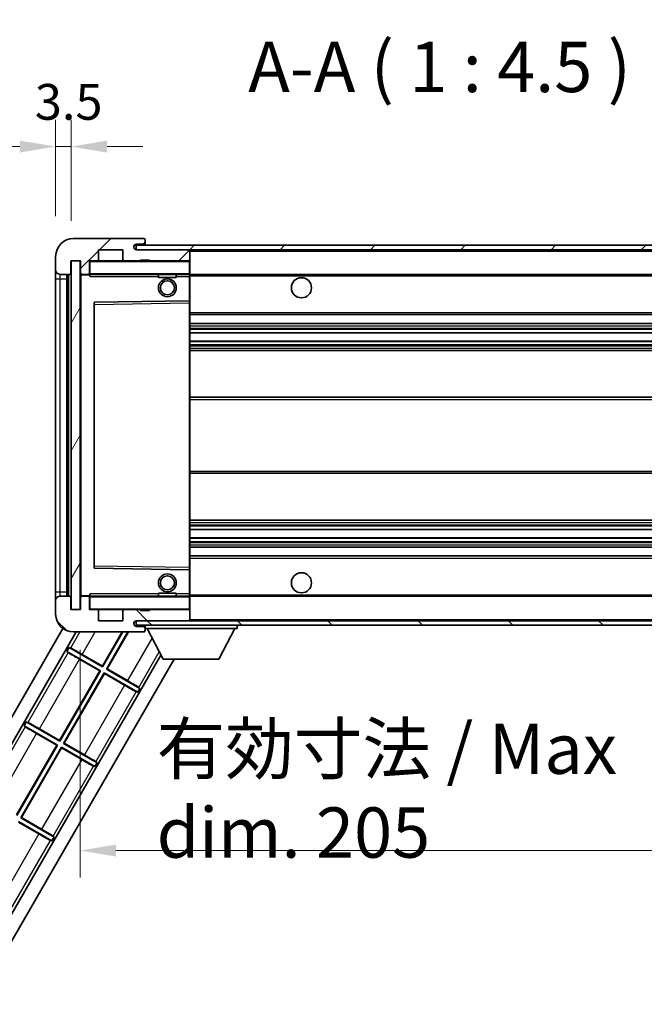
# Model space of a CAD drawing. Units: millimetres. Extents: x 87 to 10519, y 48 to 1734.
# Drawn here: x 3457 to 3597, y 920 to 1140 of the extents above; entities that cross this region are included whole.
import ezdxf

# ---------------------------------------------------------------- set-up
doc = ezdxf.new("R2010")
doc.units = ezdxf.units.MM
doc.header["$LTSCALE"] = 6
doc.layers.get('Defpoints').update_dxf_attribs({"lineweight": 25})
for name, color, linetype, lineweight in [('Dimension (ISO)', 7, 'Continuous', 18), ('Dimension (ISO) @ 1', 7, 'Continuous', 18), ('Hatch (ISO)', 1, 'Continuous', 18), ('Symbol (ISO)', 7, 'Continuous', 18), ('Visible (ISO)', 7, 'Continuous', 35), ('Visible Narrow (ISO)', 7, 'Continuous', 25)]:
    doc.layers.add(name, color=color, linetype=linetype, lineweight=lineweight)
doc.styles.add('Note Text (TK)', font='txt')
doc.dimstyles.new('Default - Method 1b (TK)', dxfattribs={"dimscale": 6, "dimtxt": 2.5, "dimasz": 2.5, "dimexe": 1, "dimexo": 1.5, "dimgap": 1, "dimtad": 1, "dimtoh": 1, "dimrnd": 1e-08, "dimdsep": 46, "dimtxsty": 'Note Text (TK)', "dimcen": 0.09, "dimdle": 5, "dimclrd": 100, "dimclre": 100, "dimclrt": 7, "dimadec": 1, "dimazin": 1, "dimtfac": 1, "dimtmove": 0, "dimatfit": 3, "dimfxl": 1, "dimtolj": 1, "dimlwd": -1, "dimlwe": -1, "dimarcsym": 0})
doc.dimstyles.new('Default - Method 1b (TK)$7', dxfattribs={"dimscale": 6, "dimtxt": 2.5, "dimasz": 2.5, "dimexe": 1, "dimexo": 1.5, "dimgap": 1, "dimtad": 1, "dimtoh": 1, "dimrnd": 1e-08, "dimdsep": 46, "dimtxsty": 'Note Text (TK)', "dimcen": 0.09, "dimdle": 5, "dimclrd": 100, "dimclre": 100, "dimclrt": 7, "dimadec": 1, "dimazin": 1, "dimtfac": 1, "dimtmove": 0, "dimatfit": 3, "dimfxl": 1, "dimtolj": 1, "dimlwd": -1, "dimlwe": -1, "dimarcsym": 0})
pattern_1 = [(45, (2377.75, 12), (-10.10279, 10.10279), [])]
pattern_2 = [(135.0002, (2377.75, 12), (-10.10275, -10.10283), [])]

# ---------------------------------------------------------------- blocks, each defined once
blk = doc.blocks.new('*D279')
at = {"layer": 'Defpoints', "color": 0}
for p in [(3470.39, 1008.27), (3675.39, 1008.37), (3675.39, 954.37)]:
    blk.add_point(p, dxfattribs=at)
at = {"layer": 'Dimension (ISO)', "color": 100}
for p, q in [((3470.39, 999.27), (3470.39, 948.37)), ((3675.39, 999.37), (3675.39, 948.37)), ((3478.39, 954.37), (3667.39, 954.37))]:
    blk.add_line(p, q, dxfattribs=at)
for points in [[(3478.39, 955.7), (3478.39, 953.03), (3470.39, 954.37)], [(3667.39, 955.7), (3667.39, 953.03), (3675.39, 954.37)]]:
    blk.add_solid(points, dxfattribs=at)
at = {"layer": 'Dimension (ISO)', "color": 7, "insert": (3487.5, 967.78), "char_height": 8, "attachment_point": 4, "style": 'Note Text (TK)'}
blk.add_mtext('\\A1;\\fＭＳ Ｐゴシック|b0|i0;\\H11.2500;有効寸法 / Max dim. 205', dxfattribs=at)
blk = doc.blocks.new('*D277')
at = {"layer": 'Defpoints', "color": 0}
for p in [(3468.39, 1111.85), (3464.89, 1087.27), (3468.39, 1086.27)]:
    blk.add_point(p, dxfattribs=at)
at = {"layer": 'Dimension (ISO)', "color": 100}
for p, q in [((3464.89, 1096.27), (3464.89, 1117.85)), ((3468.39, 1095.27), (3468.39, 1117.85)), ((3456.89, 1111.85), (3448.89, 1111.85)), ((3464.89, 1111.85), (3468.39, 1111.85)), ((3476.39, 1111.85), (3484.39, 1111.85))]:
    blk.add_line(p, q, dxfattribs=at)
for points in [[(3456.89, 1113.18), (3456.89, 1110.51), (3464.89, 1111.85)], [(3476.39, 1113.18), (3476.39, 1110.51), (3468.39, 1111.85)]]:
    blk.add_solid(points, dxfattribs=at)
at = {"layer": 'Dimension (ISO)', "color": 7, "insert": (3460.24, 1121.85), "char_height": 8, "attachment_point": 4, "style": 'Note Text (TK)'}
blk.add_mtext('\\A1;3.5', dxfattribs=at)

msp = doc.modelspace()

# ---------------------------------------------------------------- hatches: boundary and pattern name
at = {"layer": 'Hatch (ISO)'}
h = msp.add_hatch(dxfattribs=at)
h.set_pattern_fill('ANSI31', color=256, scale=114.3, style=0)
h.set_pattern_definition(pattern_1)
edge = h.paths.add_edge_path()
edge.add_ellipse((3472.1948, 1083.566), major_axis=(0, -0.3), ratio=1, start_angle=0, end_angle=90)
edge.add_line((3472.4948, 1083.566), (3472.4948, 1086.266))
edge.add_line((3472.4948, 1086.266), (3474.1948, 1086.266))
edge.add_ellipse((3474.1948, 1086.566), major_axis=(0, -0.3), ratio=1, start_angle=0, end_angle=90)
edge.add_line((3474.4948, 1086.566), (3474.4948, 1088.766))
edge.add_line((3474.4948, 1088.766), (3479.8948, 1088.766))
edge.add_line((3479.8948, 1088.766), (3479.8948, 1086.566))
edge.add_ellipse((3480.1948, 1086.566), major_axis=(-0.3, 0), ratio=1, start_angle=0, end_angle=90)
edge.add_line((3480.1948, 1086.266), (3483.8948, 1086.266))
edge.add_line((3483.8948, 1086.266), (3483.8948, 1086.466))
edge.add_line((3483.8948, 1086.466), (3485.8948, 1086.466))
edge.add_line((3485.8948, 1086.466), (3485.8948, 1086.266))
edge.add_line((3485.8948, 1086.266), (3494.5948, 1086.266))
edge.add_ellipse((3494.5948, 1086.566), major_axis=(0, -0.3), ratio=1, start_angle=0, end_angle=90)
edge.add_line((3494.8948, 1086.566), (3494.8948, 1088.466))
edge.add_ellipse((3494.5948, 1088.466), major_axis=(0.3, 0), ratio=1, start_angle=0, end_angle=90)
edge.add_line((3494.5948, 1088.766), (3483.0198, 1088.766))
edge.add_ellipse((3483.0198, 1089.391), major_axis=(0, -0.625), ratio=1, start_angle=348.463041, end_angle=360, ccw=False)
edge.add_ellipse((3483.0198, 1089.391), major_axis=(-0.125, -0.6124), ratio=1, start_angle=191.536959, end_angle=360, ccw=False)
edge.add_line((3483.0198, 1090.016), (3484.3948, 1090.016))
edge.add_ellipse((3484.3948, 1090.516), major_axis=(0, -0.5), ratio=1, start_angle=0, end_angle=90)
edge.add_line((3484.8948, 1090.516), (3484.8948, 1090.966))
edge.add_ellipse((3484.5948, 1090.966), major_axis=(0.3, 0), ratio=1, start_angle=0, end_angle=90)
edge.add_line((3484.5948, 1091.266), (3468.8948, 1091.266))
edge.add_ellipse((3468.8948, 1087.266), major_axis=(0, 4), ratio=1, start_angle=0, end_angle=90)
edge.add_line((3464.8948, 1087.266), (3464.8948, 1084.266))
edge.add_ellipse((3465.8948, 1084.266), major_axis=(-1, 0), ratio=1, start_angle=0, end_angle=90)
edge.add_line((3465.8948, 1083.266), (3467.9948, 1083.266))
edge.add_ellipse((3467.9948, 1083.566), major_axis=(0, -0.3), ratio=1, start_angle=0, end_angle=90)
edge.add_line((3468.2948, 1083.566), (3468.2948, 1086.266))
edge.add_line((3468.2948, 1086.266), (3468.3948, 1086.266))
edge.add_line((3468.3948, 1086.266), (3470.3948, 1086.266))
edge.add_line((3470.3948, 1086.266), (3470.4948, 1086.266))
edge.add_line((3470.4948, 1086.266), (3470.4948, 1083.566))
edge.add_ellipse((3470.7948, 1083.566), major_axis=(-0.3, 0), ratio=1, start_angle=0, end_angle=90)
edge.add_line((3470.7948, 1083.266), (3472.1948, 1083.266))
h = msp.add_hatch(dxfattribs=at)
h.set_pattern_fill('ANSI31', color=256, scale=114.3, style=0)
h.set_pattern_definition(pattern_1)
edge = h.paths.add_edge_path()
edge.add_line((3682.3948, 1084.016), (3677.3948, 1084.016))
edge.add_line((3677.3948, 1084.016), (3677.3948, 1083.016))
edge.add_line((3677.3948, 1083.016), (3682.3948, 1083.016))
edge.add_ellipse((3682.3948, 1084.516), major_axis=(0, -1.5), ratio=1, start_angle=0, end_angle=90)
edge.add_line((3683.8948, 1084.516), (3683.8948, 1088.266))
edge.add_ellipse((3682.3948, 1088.266), major_axis=(1.5, 0), ratio=1, start_angle=0, end_angle=90)
edge.add_line((3682.3948, 1089.766), (3482.8948, 1089.766))
edge.add_line((3482.8948, 1089.766), (3482.8948, 1088.7786))
edge.add_line((3482.8948, 1088.7786), (3482.8948, 1088.766))
edge.add_line((3482.8948, 1088.766), (3483.0198, 1088.766))
edge.add_line((3483.0198, 1088.766), (3494.5948, 1088.766))
edge.add_line((3494.5948, 1088.766), (3662.8948, 1088.766))
edge.add_line((3662.8948, 1088.766), (3668.7948, 1088.766))
edge.add_line((3668.7948, 1088.766), (3675.2948, 1088.766))
edge.add_line((3675.2948, 1088.766), (3681.8948, 1088.766))
edge.add_line((3681.8948, 1088.766), (3682.3948, 1088.766))
edge.add_ellipse((3682.3948, 1088.266), major_axis=(0, 0.5), ratio=1, start_angle=270, end_angle=360, ccw=False)
edge.add_line((3682.8948, 1088.266), (3682.8948, 1084.516))
edge.add_ellipse((3682.3948, 1084.516), major_axis=(0.5, 0), ratio=1, start_angle=270, end_angle=360, ccw=False)
h = msp.add_hatch(dxfattribs=at)
h.set_pattern_fill('ANSI31', color=256, scale=114.3, angle=14.999978, style=0)
h.set_pattern_definition([(60, (2377.75, 12), (-12.37334, 7.14375), [])])
h.paths.add_polyline_path([(3470.3948, 1086.266), (3468.3948, 1086.266), (3468.3948, 1008.266), (3470.3948, 1008.266)])
h = msp.add_hatch(dxfattribs=at)
h.set_pattern_fill('ANSI31', color=256, scale=114.3, angle=90.00021, style=0)
h.set_pattern_definition(pattern_2)
edge = h.paths.add_edge_path()
edge.add_ellipse((3472.1948, 1010.966), major_axis=(0.3, 0), ratio=1, start_angle=0, end_angle=90)
edge.add_line((3472.1948, 1011.266), (3470.7948, 1011.266))
edge.add_ellipse((3470.7948, 1010.966), major_axis=(0, 0.3), ratio=1, start_angle=0, end_angle=90)
edge.add_line((3470.4948, 1010.966), (3470.4948, 1008.266))
edge.add_line((3470.4948, 1008.266), (3470.3948, 1008.266))
edge.add_line((3470.3948, 1008.266), (3468.3948, 1008.266))
edge.add_line((3468.3948, 1008.266), (3468.2948, 1008.266))
edge.add_line((3468.2948, 1008.266), (3468.2948, 1010.966))
edge.add_ellipse((3467.9948, 1010.966), major_axis=(0.3, 0), ratio=1, start_angle=0, end_angle=90)
edge.add_line((3467.9948, 1011.266), (3465.8948, 1011.266))
edge.add_ellipse((3465.8948, 1010.266), major_axis=(0, 1), ratio=1, start_angle=0, end_angle=90)
edge.add_line((3464.8948, 1010.266), (3464.8948, 1007.266))
edge.add_ellipse((3468.8948, 1007.266), major_axis=(-4, 0), ratio=1, start_angle=0, end_angle=90)
edge.add_line((3468.8948, 1003.266), (3484.5948, 1003.266))
edge.add_ellipse((3484.5948, 1003.566), major_axis=(0, -0.3), ratio=1, start_angle=0, end_angle=90)
edge.add_line((3484.8948, 1003.566), (3484.8948, 1004.016))
edge.add_ellipse((3484.3948, 1004.016), major_axis=(0.5, 0), ratio=1, start_angle=0, end_angle=90)
edge.add_line((3484.3948, 1004.516), (3483.0198, 1004.516))
edge.add_ellipse((3483.0198, 1005.141), major_axis=(0, -0.625), ratio=1, start_angle=191.536959, end_angle=360, ccw=False)
edge.add_ellipse((3483.0198, 1005.141), major_axis=(-0.125, 0.6124), ratio=1, start_angle=348.463041, end_angle=360, ccw=False)
edge.add_line((3483.0198, 1005.766), (3494.5948, 1005.766))
edge.add_ellipse((3494.5948, 1006.066), major_axis=(0, -0.3), ratio=1, start_angle=0, end_angle=90)
edge.add_line((3494.8948, 1006.066), (3494.8948, 1007.966))
edge.add_ellipse((3494.5948, 1007.966), major_axis=(0.3, 0), ratio=1, start_angle=0, end_angle=90)
edge.add_line((3494.5948, 1008.266), (3485.8948, 1008.266))
edge.add_line((3485.8948, 1008.266), (3485.8948, 1008.066))
edge.add_line((3485.8948, 1008.066), (3483.8948, 1008.066))
edge.add_line((3483.8948, 1008.066), (3483.8948, 1008.266))
edge.add_line((3483.8948, 1008.266), (3480.1948, 1008.266))
edge.add_ellipse((3480.1948, 1007.966), major_axis=(0, 0.3), ratio=1, start_angle=0, end_angle=90)
edge.add_line((3479.8948, 1007.966), (3479.8948, 1005.766))
edge.add_line((3479.8948, 1005.766), (3474.4948, 1005.766))
edge.add_line((3474.4948, 1005.766), (3474.4948, 1007.966))
edge.add_ellipse((3474.1948, 1007.966), major_axis=(0.3, 0), ratio=1, start_angle=0, end_angle=90)
edge.add_line((3474.1948, 1008.266), (3472.4948, 1008.266))
edge.add_line((3472.4948, 1008.266), (3472.4948, 1010.966))
h = msp.add_hatch(dxfattribs=at)
h.set_pattern_fill('ANSI31', color=256, scale=114.3, angle=90.00021, style=0)
h.set_pattern_definition(pattern_2)
edge = h.paths.add_edge_path()
edge.add_line((3677.3948, 1010.516), (3682.3948, 1010.516))
edge.add_ellipse((3682.3948, 1010.016), major_axis=(0, 0.5), ratio=1, start_angle=270, end_angle=360, ccw=False)
edge.add_line((3682.8948, 1010.016), (3682.8948, 1006.266))
edge.add_ellipse((3682.3948, 1006.266), major_axis=(0.5, 0), ratio=1, start_angle=270, end_angle=360, ccw=False)
edge.add_line((3682.3948, 1005.766), (3681.8948, 1005.766))
edge.add_line((3681.8948, 1005.766), (3675.2948, 1005.766))
edge.add_line((3675.2948, 1005.766), (3668.7948, 1005.766))
edge.add_line((3668.7948, 1005.766), (3662.8948, 1005.766))
edge.add_line((3662.8948, 1005.766), (3494.5948, 1005.766))
edge.add_line((3494.5948, 1005.766), (3483.0198, 1005.766))
edge.add_line((3483.0198, 1005.766), (3482.8948, 1005.766))
edge.add_line((3482.8948, 1005.766), (3482.8948, 1005.7534))
edge.add_line((3482.8948, 1005.7534), (3482.8948, 1004.766))
edge.add_line((3482.8948, 1004.766), (3682.3948, 1004.766))
edge.add_ellipse((3682.3948, 1006.266), major_axis=(0, -1.5), ratio=1, start_angle=0, end_angle=90)
edge.add_line((3683.8948, 1006.266), (3683.8948, 1010.016))
edge.add_ellipse((3682.3948, 1010.016), major_axis=(1.5, 0), ratio=1, start_angle=0, end_angle=90)
edge.add_line((3682.3948, 1011.516), (3677.3948, 1011.516))
edge.add_line((3677.3948, 1011.516), (3677.3948, 1010.516))

# ---------------------------------------------------------------- linework, layer by layer
at = {"layer": 'Visible (ISO)'}
for p, q in [((3484.5948, 1091.266), (3468.8948, 1091.266)), ((3484.5948, 1091.266), (3484.6448, 1091.266)), ((3484.8897, 1091.066), (3484.8776, 1091.066)), ((3484.8948, 1091.016), (3484.8948, 1090.966)), ((3484.8948, 1090.516), (3484.8948, 1090.966)), ((3484.8948, 1090.016), (3484.8948, 1090.516)), ((3474.4948, 1086.566), (3474.4948, 1088.766)), ((3474.4948, 1088.766), (3479.8948, 1088.766)), ((3479.8948, 1088.766), (3479.8948, 1086.566)), ((3682.3948, 1089.766), (3482.8948, 1089.766)), ((3482.8948, 1089.766), (3482.8948, 1088.766)), ((3482.8948, 1088.766), (3682.3948, 1088.766)), ((3483.0198, 1090.016), (3484.3948, 1090.016)), ((3494.5948, 1088.766), (3483.0198, 1088.766)), ((3484.3948, 1090.016), (3484.8948, 1090.016)), ((3484.8948, 1090.016), (3484.8948, 1089.766)), ((3494.8948, 1088.466), (3494.8948, 1088.766)), ((3494.8948, 1086.566), (3494.8948, 1088.466)), ((3464.8948, 1087.266), (3464.8948, 1084.266)), ((3468.2948, 1083.566), (3468.2948, 1086.266)), ((3468.2948, 1086.266), (3470.4948, 1086.266)), ((3470.3948, 1086.266), (3468.3948, 1086.266)), ((3468.3948, 1086.266), (3468.3948, 1008.266)), ((3470.3948, 1008.266), (3470.3948, 1086.266)), ((3470.4948, 1086.266), (3470.4948, 1083.566)), ((3472.4948, 1083.566), (3472.4948, 1086.266)), ((3472.4948, 1086.266), (3474.1948, 1086.266)), ((3480.1948, 1086.266), (3474.1948, 1086.266)), ((3480.1948, 1086.266), (3483.8948, 1086.266)), ((3483.8948, 1086.266), (3483.8948, 1086.466)), ((3483.8948, 1086.466), (3485.8948, 1086.466)), ((3485.8948, 1086.266), (3483.8948, 1086.266)), ((3485.8948, 1086.466), (3485.8948, 1086.266)), ((3485.8948, 1086.266), (3494.5948, 1086.266)), ((3494.7948, 1086.266), (3494.5948, 1086.266)), ((3494.8948, 1086.166), (3494.8948, 1086.566)), ((3494.8948, 1083.366), (3494.8948, 1086.166)), ((3464.8948, 1084.266), (3464.8948, 1082.266)), ((3464.8948, 1082.266), (3464.8948, 1012.266)), ((3465.8948, 1083.266), (3467.9948, 1083.266)), ((3467.3948, 1011.266), (3467.3948, 1083.266)), ((3467.5948, 1083.266), (3467.5948, 1011.266)), ((3470.4948, 1083.166), (3470.4948, 1011.366)), ((3470.7948, 1083.266), (3470.5948, 1083.266)), ((3470.7948, 1083.266), (3472.1948, 1083.266)), ((3472.4948, 1083.266), (3472.1948, 1083.266)), ((3472.4948, 1083.566), (3472.4948, 1083.366)), ((3472.4948, 1083.366), (3472.4948, 1083.0977)), ((3472.5948, 1083.266), (3494.7948, 1083.266)), ((3487.8948, 1083.266), (3487.8948, 1082.566)), ((3491.8948, 1082.566), (3487.8948, 1082.566)), ((3491.8948, 1083.266), (3491.8948, 1082.566)), ((3494.8948, 1082.766), (3494.8948, 1083.366)), ((3494.8948, 1083.266), (3662.8948, 1083.266)), ((3494.8948, 1077.4644), (3494.8948, 1082.766)), ((3494.7948, 1077.3644), (3473.5931, 1077.0176)), ((3494.7964, 1077.3644), (3494.7948, 1077.3644)), ((3494.8948, 1076.8643), (3494.8948, 1077.4644)), ((3473.4948, 1076.9176), (3473.4948, 1017.6144)), ((3494.8948, 1017.6677), (3494.8948, 1076.8643)), ((3494.8948, 1074.266), (3675.3948, 1074.266)), ((3494.8948, 1072.266), (3675.3948, 1072.266)), ((3494.8948, 1070.2207), (3675.3948, 1070.2207)), ((3494.8948, 1068.3112), (3675.3948, 1068.3112)), ((3494.8948, 1066.266), (3670.8948, 1066.266)), ((3494.8948, 1055.766), (3670.8948, 1055.766)), ((3494.8948, 1038.766), (3670.8948, 1038.766)), ((3494.8948, 1028.266), (3670.8948, 1028.266)), ((3494.8948, 1026.2208), (3675.3948, 1026.2208)), ((3494.8948, 1024.3113), (3675.3948, 1024.3113)), ((3494.8948, 1022.266), (3675.3948, 1022.266)), ((3494.8948, 1020.266), (3675.3948, 1020.266)), ((3494.8948, 1017.0676), (3494.8948, 1017.6677)), ((3473.5931, 1017.5144), (3494.7948, 1017.1676)), ((3494.7948, 1017.1676), (3494.7964, 1017.1676)), ((3494.8948, 1011.766), (3494.8948, 1017.0676)), ((3464.8948, 1012.266), (3464.8948, 1010.266)), ((3467.9948, 1011.266), (3465.8948, 1011.266)), ((3468.2948, 1008.266), (3468.2948, 1010.966)), ((3470.4948, 1010.966), (3470.4948, 1008.266)), ((3470.5948, 1011.266), (3470.7948, 1011.266)), ((3472.1948, 1011.266), (3470.7948, 1011.266)), ((3472.1948, 1011.266), (3472.4948, 1011.266)), ((3472.4948, 1011.4344), (3472.4948, 1011.166)), ((3472.4948, 1011.166), (3472.4948, 1010.966)), ((3472.4948, 1008.266), (3472.4948, 1010.966)), ((3494.7948, 1011.266), (3472.5948, 1011.266)), ((3487.8948, 1011.966), (3491.8948, 1011.966)), ((3487.8948, 1011.266), (3487.8948, 1011.966)), ((3491.8948, 1011.266), (3491.8948, 1011.966)), ((3494.8948, 1011.166), (3494.8948, 1011.766)), ((3494.8948, 1011.266), (3662.8948, 1011.266)), ((3494.8948, 1008.366), (3494.8948, 1011.166)), ((3464.8948, 1010.266), (3464.8948, 1007.266)), ((3470.4948, 1008.266), (3468.2948, 1008.266)), ((3468.3948, 1008.266), (3470.3948, 1008.266)), ((3474.1948, 1008.266), (3472.4948, 1008.266)), ((3474.1948, 1008.266), (3480.1948, 1008.266)), ((3474.4948, 1005.766), (3474.4948, 1007.966)), ((3479.8948, 1007.966), (3479.8948, 1005.766)), ((3483.8948, 1008.266), (3480.1948, 1008.266)), ((3483.8948, 1008.066), (3483.8948, 1008.266)), ((3483.8948, 1008.266), (3485.8948, 1008.266)), ((3485.8948, 1008.066), (3483.8948, 1008.066)), ((3494.5948, 1008.266), (3485.8948, 1008.266)), ((3485.8948, 1008.266), (3485.8948, 1008.066)), ((3494.5948, 1008.266), (3494.7948, 1008.266)), ((3494.8948, 1007.966), (3494.8948, 1008.366)), ((3494.8948, 1006.066), (3494.8948, 1007.966)), ((3479.8948, 1005.766), (3474.4948, 1005.766)), ((3682.3948, 1005.766), (3482.8948, 1005.766)), ((3482.8948, 1005.766), (3482.8948, 1004.766)), ((3482.8948, 1004.766), (3682.3948, 1004.766)), ((3483.0198, 1005.766), (3494.5948, 1005.766)), ((3484.3948, 1004.516), (3483.0198, 1004.516)), ((3484.8948, 1004.516), (3484.3948, 1004.516)), ((3484.8948, 1004.766), (3484.8948, 1004.066)), ((3494.8948, 1005.866), (3494.8948, 1006.066)), ((3505.4948, 1004.766), (3505.4948, 1004.066)), ((3432.5851, 945.2899), (3466.512, 1004.0531)), ((3436.4685, 946.0162), (3469.5217, 1003.266)), ((3468.8948, 1003.266), (3484.5948, 1003.266)), ((3475.3702, 995.6229), (3479.783, 1003.266)), ((3479.914, 1003.266), (3475.4118, 995.4679)), ((3476.2778, 994.9679), (3481.0687, 1003.266)), ((3481.1997, 1003.266), (3476.4328, 995.0094)), ((3484.6448, 1003.266), (3484.5948, 1003.266)), ((3484.8776, 1003.466), (3484.8897, 1003.466)), ((3484.8948, 1004.016), (3484.8948, 1004.066)), ((3484.8948, 1004.066), (3505.4948, 1004.066)), ((3484.8948, 1003.566), (3484.8948, 1004.016)), ((3484.8948, 1003.566), (3484.8948, 1003.516)), ((3488.9448, 997.166), (3485.3948, 1004.066)), ((3501.4448, 997.166), (3504.9948, 1004.066)), ((3488.4709, 998.087), (3452.923, 936.5162)), ((3467.4282, 998.9225), (3467.9282, 999.7885)), ((3467.4282, 998.9225), (3474.9118, 994.6019)), ((3467.6803, 998.7011), (3467.4282, 998.9225)), ((3467.9282, 999.7885), (3468.246, 999.6809)), ((3475.4118, 995.4679), (3467.9282, 999.7885)), ((3470.8581, 998.228), (3475.3702, 995.6229)), ((3491.4033, 997.166), (3454.2357, 932.7899)), ((3474.7568, 994.5603), (3470.2446, 997.1654)), ((3475.3702, 995.6229), (3475.4118, 995.4679)), ((3488.9448, 997.166), (3501.4448, 997.166)), ((3465.7702, 978.9952), (3474.7568, 994.5603)), ((3474.9118, 994.6019), (3465.8118, 978.8402)), ((3466.6778, 978.3402), (3475.7778, 994.1019)), ((3475.8193, 993.9469), (3466.8328, 978.3817)), ((3474.7568, 994.5603), (3474.9118, 994.6019)), ((3475.7778, 994.1019), (3483.2614, 989.7812)), ((3475.8193, 993.9469), (3475.7778, 994.1019)), ((3480.3314, 991.3418), (3475.8193, 993.9469)), ((3476.4328, 995.0094), (3476.2778, 994.9679)), ((3483.7614, 990.6472), (3476.2778, 994.9679)), ((3476.4328, 995.0094), (3480.9449, 992.4043)), ((3483.2614, 989.7812), (3482.9435, 989.8889)), ((3483.7614, 990.6472), (3483.2614, 989.7812)), ((3483.5092, 990.8686), (3483.7614, 990.6472)), ((3457.8282, 982.2948), (3458.3282, 983.1608)), ((3458.3282, 983.1608), (3458.646, 983.0532)), ((3465.8118, 978.8402), (3458.3282, 983.1608)), ((3457.8282, 982.2948), (3465.3118, 977.9742)), ((3458.0803, 982.0734), (3457.8282, 982.2948)), ((3465.1568, 977.9326), (3460.6446, 980.5377)), ((3461.2581, 981.6003), (3465.7702, 978.9952)), ((3456.1702, 962.3675), (3465.1568, 977.9326)), ((3465.3118, 977.9742), (3456.2118, 962.2125)), ((3465.1568, 977.9326), (3465.3118, 977.9742)), ((3465.7702, 978.9952), (3465.8118, 978.8402)), ((3466.8328, 978.3817), (3466.6778, 978.3402)), ((3474.1614, 974.0196), (3466.6778, 978.3402)), ((3466.8328, 978.3817), (3471.3449, 975.7766)), ((3457.0778, 961.7125), (3466.1778, 977.4742)), ((3466.2193, 977.3192), (3457.2328, 961.754)), ((3466.1778, 977.4742), (3473.6614, 973.1535)), ((3466.2193, 977.3192), (3466.1778, 977.4742)), ((3470.7314, 974.7141), (3466.2193, 977.3192)), ((3474.1614, 974.0196), (3473.6614, 973.1535)), ((3473.9092, 974.241), (3474.1614, 974.0196)), ((3473.6614, 973.1535), (3473.3435, 973.2612)), ((3456.5778, 960.8465), (3464.0614, 956.5258)), ((3461.1314, 958.0864), (3456.6193, 960.6915)), ((3457.2328, 961.754), (3457.0778, 961.7125)), ((3464.5614, 957.3919), (3457.0778, 961.7125)), ((3457.2328, 961.754), (3461.7449, 959.149)), ((3464.0614, 956.5258), (3463.7435, 956.6335)), ((3464.5614, 957.3919), (3464.0614, 956.5258)), ((3464.3092, 957.6133), (3464.5614, 957.3919))]:
    msp.add_line(p, q, dxfattribs=at)
for centre, radius in [((3489.8948, 1080.266), 2), ((3489.8948, 1080.266), 1.5706), ((3519.8948, 1080.266), 2.25), ((3489.8948, 1014.266), 2), ((3489.8948, 1014.266), 1.5706), ((3519.8948, 1014.266), 2.25)]:
    msp.add_circle(centre, radius, dxfattribs=at)
for centre, radius, start, end in [((3468.8948, 1087.266), 4, 90, 180), ((3484.3948, 1090.516), 0.5, 270, 0), ((3484.5948, 1090.966), 0.3, 0, 90), ((3484.6448, 1091.016), 0.25, 11.536959, 90), ((3483.0198, 1089.391), 0.625, 90, 270), ((3494.5948, 1088.466), 0.3, 0, 90), ((3472.5948, 1086.166), 0.1, 90, 180), ((3474.1948, 1086.566), 0.3, 270, 0), ((3480.1948, 1086.566), 0.3, 180, 270), ((3494.5948, 1086.566), 0.3, 270, 0), ((3494.7948, 1086.166), 0.1, 0, 90), ((3465.8948, 1084.266), 1, 180, 270), ((3467.9948, 1083.566), 0.3, 270, 0), ((3470.7948, 1083.566), 0.3, 180, 270), ((3470.5948, 1083.166), 0.1, 90, 180), ((3472.1948, 1083.566), 0.3, 270, 0), ((3472.5948, 1083.366), 0.1, 180, 270), ((3494.7948, 1083.366), 0.1, 270, 0), ((3494.7948, 1077.4644), 0.1, 270.936997, 0), ((3473.5948, 1076.9176), 0.1, 90.936997, 180), ((3473.5948, 1017.6144), 0.1, 180, 269.063003), ((3494.7948, 1017.0676), 0.1, 0, 89.063003), ((3465.8948, 1010.266), 1, 90, 180), ((3467.9948, 1010.966), 0.3, 0, 90), ((3470.5948, 1011.366), 0.1, 180, 270), ((3470.7948, 1010.966), 0.3, 90, 180), ((3472.1948, 1010.966), 0.3, 0, 90), ((3472.5948, 1011.166), 0.1, 90, 180), ((3494.7948, 1011.166), 0.1, 0, 90), ((3468.8948, 1007.266), 4, 180, 270), ((3472.5948, 1008.366), 0.1, 180, 270), ((3474.1948, 1007.966), 0.3, 0, 90), ((3480.1948, 1007.966), 0.3, 90, 180), ((3494.5948, 1007.966), 0.3, 0, 90), ((3494.7948, 1008.366), 0.1, 270, 0), ((3483.0198, 1005.141), 0.625, 90, 270), ((3484.3948, 1004.016), 0.5, 0, 90), ((3494.5948, 1006.066), 0.3, 270, 0), ((3494.7948, 1005.866), 0.1, 270, 0), ((3484.5948, 1003.566), 0.3, 270, 0), ((3484.6448, 1003.516), 0.25, 270, 348.463041)]:
    msp.add_arc(centre, radius, start, end, dxfattribs=at)
for centre, major_axis, start_param, end_param in [((3470.2708, 997.2108), (2.5981, -1.5), 3.22885957, 4.71238898), ((3470.8319, 998.1826), (-2.5981, 1.5), 4.71238898, 6.1959193), ((3480.3576, 991.3871), (2.5981, -1.5), 4.71238898, 6.1959193), ((3480.9187, 992.359), (-2.5981, 1.5), 3.22885957, 4.71238898), ((3461.2319, 981.5549), (-2.5981, 1.5), 4.71238898, 6.1959193), ((3460.6708, 980.5831), (2.5981, -1.5), 3.22885957, 4.71238898), ((3471.3187, 975.7313), (-2.5981, 1.5), 3.22885957, 4.71238898), ((3470.7576, 974.7595), (2.5981, -1.5), 4.71238898, 6.1959193), ((3461.1576, 958.1318), (2.5981, -1.5), 4.71238898, 6.1959193), ((3461.7187, 959.1036), (-2.5981, 1.5), 3.22885957, 4.71238898)]:
    msp.add_ellipse(centre, major_axis=major_axis, ratio=0.01745506, start_param=start_param, end_param=end_param, dxfattribs=at)
for points, knots in [([(3484.8948, 1091.016), (3484.8948, 1091.0259), (3484.8942, 1091.0346), (3484.8918, 1091.0579), (3484.8897, 1091.066), (3484.8897, 1091.066)], [0.0412271589, 0.0412271589, 0.0412271589, 0.0412271589, 0.0460164086, 0.0460164086, 0.0567710401, 0.0567710401, 0.0567710401, 0.0567710401]), ([(3484.8897, 1003.466), (3484.8897, 1003.466), (3484.8918, 1003.4742), (3484.8942, 1003.4974), (3484.8948, 1003.5061), (3484.8948, 1003.516)], [0.1703131202, 0.1703131202, 0.1703131202, 0.1703131202, 0.1810677517, 0.1810677517, 0.1858570013, 0.1858570013, 0.1858570013, 0.1858570013])]:
    msp.add_open_spline(points, degree=3, knots=knots, dxfattribs=at)
for points in [[(3472.5948, 1082.766), (3472.5497, 1082.8668), (3472.4948, 1082.9873), (3472.4948, 1083.0977)], [(3472.4948, 1011.4344), (3472.4948, 1011.5447), (3472.5497, 1011.6653), (3472.5948, 1011.766)]]:
    msp.add_open_spline(points, degree=3, dxfattribs=at)
at = {"layer": 'Visible Narrow (ISO)'}
for p, q in [((3494.7948, 1088.766), (3494.7948, 1088.6896)), ((3494.8948, 1088.466), (3662.4365, 1088.466)), ((3472.5948, 1086.166), (3472.4948, 1086.166)), ((3472.5948, 1086.266), (3472.5948, 1086.166)), ((3472.5948, 1083.366), (3472.5948, 1086.166)), ((3472.5948, 1086.166), (3494.7948, 1086.166)), ((3494.7948, 1086.3424), (3494.7948, 1086.266)), ((3494.7948, 1086.266), (3494.7948, 1086.166)), ((3494.7948, 1086.166), (3494.7948, 1083.366)), ((3494.8948, 1086.166), (3494.7948, 1086.166)), ((3464.8948, 1082.266), (3465.8948, 1082.266)), ((3465.8948, 1082.266), (3465.8948, 1083.266)), ((3465.8948, 1012.266), (3465.8948, 1082.266)), ((3465.8948, 1082.266), (3467.3948, 1082.266)), ((3467.8448, 1011.266), (3467.8448, 1083.266)), ((3470.5948, 1083.166), (3470.4948, 1083.166)), ((3470.5948, 1083.266), (3470.5948, 1083.166)), ((3470.5948, 1083.166), (3472.4948, 1083.166)), ((3470.5948, 1011.366), (3470.5948, 1083.166)), ((3472.4948, 1083.366), (3472.5948, 1083.366)), ((3472.5948, 1083.366), (3472.5948, 1083.266)), ((3494.7948, 1083.366), (3472.5948, 1083.366)), ((3472.5948, 1082.766), (3472.5948, 1083.266)), ((3472.5948, 1082.766), (3487.8948, 1082.766)), ((3491.8948, 1082.766), (3494.7948, 1082.766)), ((3494.7948, 1083.266), (3494.7948, 1083.366)), ((3494.7948, 1083.366), (3494.8948, 1083.366)), ((3494.7948, 1083.266), (3494.7948, 1082.766)), ((3494.7948, 1082.766), (3494.8948, 1082.766)), ((3494.7948, 1082.766), (3494.7948, 1077.3644)), ((3494.8948, 1082.966), (3666.9392, 1082.966)), ((3494.7964, 1077.3644), (3494.7948, 1076.8643)), ((3473.4948, 1076.5176), (3473.5948, 1076.5176)), ((3473.5948, 1076.5176), (3473.5931, 1077.0176)), ((3473.5948, 1076.5176), (3494.7948, 1076.8643)), ((3473.5948, 1018.0144), (3473.5948, 1076.5176)), ((3494.8948, 1076.8643), (3494.7948, 1076.8643)), ((3494.7948, 1076.8643), (3494.7948, 1017.6677)), ((3494.8948, 1074.766), (3675.3948, 1074.766)), ((3494.8948, 1071.766), (3675.3948, 1071.766)), ((3494.8948, 1071.2558), (3675.3948, 1071.2558)), ((3494.8948, 1070.996), (3675.3948, 1070.996)), ((3494.8948, 1070.2609), (3675.3948, 1070.2609)), ((3494.8948, 1068.2728), (3675.3948, 1068.2728)), ((3494.8948, 1067.5578), (3675.3948, 1067.5578)), ((3494.8948, 1067.2962), (3675.3948, 1067.2962)), ((3494.8948, 1066.766), (3675.3948, 1066.766)), ((3494.8948, 1055.266), (3675.3948, 1055.266)), ((3494.8948, 1039.266), (3675.3948, 1039.266)), ((3494.8948, 1027.766), (3675.3948, 1027.766)), ((3494.8948, 1027.2358), (3675.3948, 1027.2358)), ((3494.8948, 1026.9742), (3675.3948, 1026.9742)), ((3494.8948, 1026.2593), (3675.3948, 1026.2593)), ((3494.8948, 1024.2711), (3675.3948, 1024.2711)), ((3494.8948, 1023.536), (3675.3948, 1023.536)), ((3494.8948, 1023.2762), (3675.3948, 1023.2762)), ((3494.8948, 1022.766), (3675.3948, 1022.766)), ((3494.8948, 1019.766), (3675.3948, 1019.766)), ((3473.4948, 1018.0144), (3473.5948, 1018.0144)), ((3473.5931, 1017.5144), (3473.5948, 1018.0144)), ((3494.7948, 1017.6677), (3473.5948, 1018.0144)), ((3494.8948, 1017.6677), (3494.7948, 1017.6677)), ((3494.7948, 1017.6677), (3494.7964, 1017.1676)), ((3494.7948, 1017.1676), (3494.7948, 1011.766)), ((3464.8948, 1012.266), (3465.8948, 1012.266)), ((3465.8948, 1011.266), (3465.8948, 1012.266)), ((3465.8948, 1012.266), (3467.3948, 1012.266)), ((3470.4948, 1011.366), (3470.5948, 1011.366)), ((3472.4948, 1011.366), (3470.5948, 1011.366)), ((3470.5948, 1011.366), (3470.5948, 1011.266)), ((3472.5948, 1011.166), (3472.4948, 1011.166)), ((3472.5948, 1011.266), (3472.5948, 1011.766)), ((3487.8948, 1011.766), (3472.5948, 1011.766)), ((3472.5948, 1011.266), (3472.5948, 1011.166)), ((3472.5948, 1008.366), (3472.5948, 1011.166)), ((3472.5948, 1011.166), (3494.7948, 1011.166)), ((3494.7948, 1011.766), (3491.8948, 1011.766)), ((3494.8948, 1011.766), (3494.7948, 1011.766)), ((3494.7948, 1011.766), (3494.7948, 1011.266)), ((3494.7948, 1011.266), (3494.7948, 1011.166)), ((3494.7948, 1011.166), (3494.7948, 1008.366)), ((3494.8948, 1011.166), (3494.7948, 1011.166)), ((3494.8948, 1011.566), (3666.9392, 1011.566)), ((3472.4948, 1008.366), (3472.5948, 1008.366)), ((3472.5948, 1008.366), (3472.5948, 1008.266)), ((3494.7948, 1008.366), (3472.5948, 1008.366)), ((3494.7948, 1008.266), (3494.7948, 1008.366)), ((3494.7948, 1008.366), (3494.8948, 1008.366)), ((3494.7948, 1008.266), (3494.7948, 1008.1896)), ((3494.7948, 1005.8424), (3494.7948, 1005.766)), ((3494.8948, 1006.066), (3662.4365, 1006.066)), ((3470.3159, 1003.266), (3468.246, 999.6809)), ((3470.8581, 998.228), (3473.7668, 1003.266)), ((3486.4706, 1001.975), (3480.9449, 992.4043)), ((3467.6803, 998.7011), (3458.646, 983.0532)), ((3483.5092, 990.8686), (3488.0967, 998.8144)), ((3461.2581, 981.6003), (3470.2446, 997.1654)), ((3480.3314, 991.3418), (3471.3449, 975.7766)), ((3473.9092, 974.241), (3482.9435, 989.8889)), ((3458.0803, 982.0734), (3449.046, 966.4255)), ((3451.6581, 964.9726), (3460.6446, 980.5377)), ((3470.7314, 974.7141), (3461.7449, 959.149)), ((3464.3092, 957.6133), (3473.3435, 973.2612)), ((3461.1314, 958.0864), (3451.1663, 940.8263)), ((3452.9461, 937.9317), (3463.7435, 956.6335))]:
    msp.add_line(p, q, dxfattribs=at)

# ---------------------------------------------------------------- texts
at = {"layer": 'Symbol (ISO)', "color": 7, "insert": (3507.9811, 1120.516), "char_height": 11.25, "attachment_point": 7, "style": 'Note Text (TK)'}
msp.add_mtext('A-A ( 1 : 4.5 )', dxfattribs=at)

# ---------------------------------------------------------------- dimensions: what is measured, and where the dimension line sits
at = {"layer": 'Dimension (ISO) @ 1', "color": 100}
dim = msp.add_linear_dim(base=(3468.3948, 1111.8467), p1=(3464.8948, 1087.266), p2=(3468.3948, 1086.266), angle=180, dimstyle='Default - Method 1b (TK)', override={"dimscale": 1, "dimtxt": 8, "dimasz": 8, "dimexe": 6, "dimexo": 9, "dimgap": 6, "dimtoh": 0, "dimdec": 2, "dimcen": 0.54, "dimtol": 0, "dimlim": 0, "dimtp": 0, "dimtm": 0, "dimtdec": 2, "dimtix": 0, "dimtofl": 1, "dimtmove": 0, "dimatfit": 1}, dxfattribs=at)
dim.commit()
dim.dimension.update_dxf_attribs({"geometry": '*D277', "text_midpoint": (3466.6448, 1111.8467), "dimtype": 128})
dim = msp.add_linear_dim(base=(3675.3948, 954.366), p1=(3470.3948, 1008.266), p2=(3675.3948, 1008.366), text='\\fＭＳ Ｐゴシック|b0|i0;\\H11.2500;有効寸法 / Max dim. <>', dimstyle='Default - Method 1b (TK)', override={"dimscale": 1, "dimtxt": 8, "dimasz": 8, "dimexe": 6, "dimexo": 9, "dimgap": 6, "dimtoh": 0, "dimdec": 2, "dimcen": 0.54, "dimtol": 0, "dimlim": 0, "dimtp": 0, "dimtm": 0, "dimtdec": 2, "dimtix": 0, "dimtofl": 0, "dimtmove": 0, "dimatfit": 1}, dxfattribs=at)
dim.commit()
dim.dimension.update_dxf_attribs({"geometry": '*D279', "text_midpoint": (3572.8948, 954.366), "dimtype": 128})

# ---------------------------------------------------------------- leaders
at = {"layer": 'Symbol (ISO)', "color": 100, "annotation_type": 0, "has_hookline": 1}
for points, hookline_direction, text_width in [([(3664.6921, 1087.4527), (3617.7713, 1175.6208), (3602.7713, 1175.6208)], 1, 190.8665), ([(3195.4557, 970.4593), (3272.1028, 831.598), (3287.1028, 831.598)], 0, 222.0597)]:
    msp.add_leader(points, dimstyle='Default - Method 1b (TK)$7', override={"dimgap": 0, "dimtad": 1}, dxfattribs=dict(at, hookline_direction=hookline_direction, text_width=text_width))

doc.saveas('drawing.dxf')
